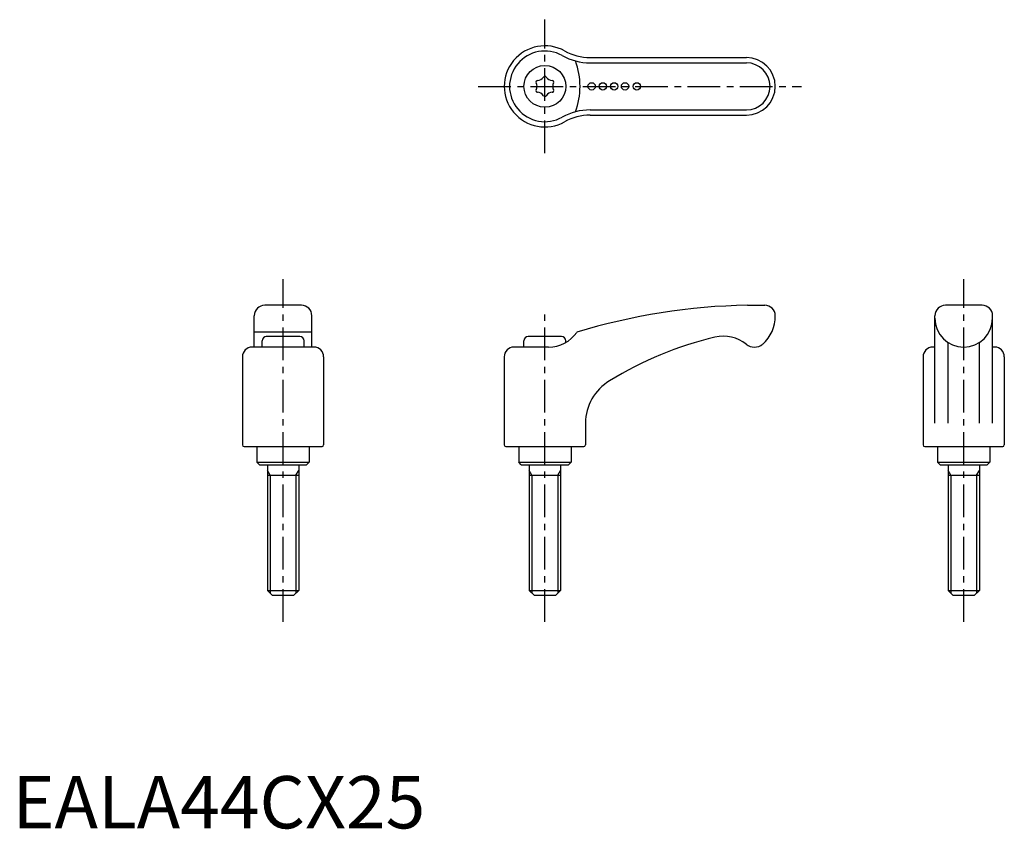
# Model space of a CAD drawing. Extents: x 1 to 189, y 0 to 155.
import ezdxf

# ---------------------------------------------------------------- set-up
doc = ezdxf.new("R2010")
doc.units = 0
doc.header["$LTSCALE"] = 5
doc.linetypes.add('CENTER', pattern=[2, 1.25, -0.25, 0.25, -0.25])
doc.layers.get('0').update_dxf_attribs({"linetype": 'CONTINUOUS'})
doc.layers.add('1', color=1, linetype='CENTER')
doc.layers.add('3', color=3, linetype='CONTINUOUS')
doc.styles.add('STANDARD1', font='txt')

msp = doc.modelspace()

# ---------------------------------------------------------------- linework, layer by layer
for p, q in [((110.33, 147.31), (140.18, 147.31)), ((110.33, 136.31), (140.18, 136.31)), ((55.18, 99.98), (48.18, 99.98)), ((140.37, 99.98), (143.68, 99.98)), ((185.18, 99.98), (178.18, 99.98)), ((46.18, 91.98), (46.18, 97.98)), ((57.18, 91.98), (57.18, 97.98)), ((176.18, 77.46), (176.18, 97.98)), ((187.18, 77.46), (187.18, 97.98)), ((57.18, 94.81), (46.18, 94.81)), ((47.68, 91.98), (47.68, 93.18)), ((54.88, 93.98), (48.48, 93.98)), ((55.68, 91.98), (55.68, 93.18)), ((97.68, 91.98), (97.68, 93.18)), ((104.88, 93.98), (98.48, 93.98)), ((105.68, 92.86), (105.68, 93.18)), ((178.68, 77.46), (178.68, 92.87)), ((184.68, 77.46), (184.68, 92.87)), ((57.61, 91.98), (45.74, 91.98)), ((102.38, 91.98), (95.74, 91.98)), ((176.18, 91.98), (175.74, 91.98)), ((187.61, 91.98), (187.18, 91.98)), ((43.93, 90.15), (43.93, 73.28)), ((59.43, 90.15), (59.43, 73.28)), ((93.93, 90.15), (93.93, 73.28)), ((173.93, 90.15), (173.93, 73.28)), ((189.43, 90.15), (189.43, 73.28)), ((109.43, 77.46), (109.43, 73.28)), ((44.23, 72.98), (59.1, 72.98)), ((46.68, 72.98), (46.68, 69.98)), ((56.68, 72.98), (56.68, 69.98)), ((94.23, 72.98), (109.1, 72.98)), ((96.68, 72.98), (96.68, 69.98)), ((106.68, 72.98), (106.68, 69.98)), ((174.23, 72.98), (189.1, 72.98)), ((176.68, 72.98), (176.68, 69.98)), ((186.68, 72.98), (186.68, 69.98)), ((47.18, 69.48), (46.68, 69.98)), ((46.68, 69.98), (56.68, 69.98)), ((56.18, 69.48), (56.68, 69.98)), ((96.68, 69.98), (106.68, 69.98)), ((97.18, 69.48), (96.68, 69.98)), ((106.18, 69.48), (106.68, 69.98)), ((176.68, 69.98), (186.68, 69.98)), ((177.18, 69.48), (176.68, 69.98)), ((186.18, 69.48), (186.68, 69.98)), ((47.18, 69.48), (56.18, 69.48)), ((48.68, 69.48), (48.68, 45.48)), ((54.68, 69.48), (54.68, 45.48)), ((97.18, 69.48), (106.18, 69.48)), ((98.68, 69.48), (98.68, 45.48)), ((104.68, 69.48), (104.68, 45.48)), ((177.18, 69.48), (186.18, 69.48)), ((178.68, 69.48), (178.68, 45.48)), ((184.68, 69.48), (184.68, 45.48)), ((48.68, 67.48), (54.68, 67.48)), ((98.68, 67.48), (104.68, 67.48)), ((178.68, 67.48), (184.68, 67.48)), ((49.68, 44.48), (48.68, 45.48)), ((48.68, 45.48), (54.68, 45.48)), ((54.68, 45.48), (53.68, 44.48)), ((98.68, 45.48), (104.68, 45.48)), ((99.68, 44.48), (98.68, 45.48)), ((104.68, 45.48), (103.68, 44.48)), ((178.68, 45.48), (184.68, 45.48)), ((179.68, 44.48), (178.68, 45.48)), ((184.68, 45.48), (183.68, 44.48)), ((53.68, 44.48), (49.68, 44.48)), ((103.68, 44.48), (99.68, 44.48)), ((183.68, 44.48), (179.68, 44.48))]:
    msp.add_line(p, q)
for centre, radius in [((101.68, 141.81), 4), ((110.61, 141.81), 0.7), ((112.75, 141.81), 0.7), ((114.91, 141.81), 0.7), ((116.99, 141.81), 0.7), ((119.24, 141.81), 0.7)]:
    msp.add_circle(centre, radius)
for centre, radius, start, end in [((101.68, 141.81), 7.75, 60.8373, 299.1627), ((110.33, 157.31), 10, 240.8373, 270), ((140.18, 141.81), 5.5, 270, 90), ((100.27, 142.62), 0.31, 89.465, 210.535), ((100.28, 144.22), 1.29, 269.465, 330.535), ((101.68, 143.43), 0.31, 29.465, 150.535), ((103.07, 144.22), 1.29, 209.465, 270.535), ((103.09, 142.62), 0.31, 329.465, 90.535), ((100.27, 140.99), 0.31, 149.465, 270.535), ((98.89, 141.81), 1.29, 329.465, 30.535), ((103.09, 140.99), 0.31, 269.465, 30.535), ((104.47, 141.81), 1.29, 149.465, 210.535), ((100.28, 139.39), 1.29, 29.465, 90.535), ((101.68, 140.18), 0.31, 209.465, 330.535), ((103.07, 139.39), 1.29, 89.465, 150.535), ((110.33, 126.31), 10, 90, 119.1627), ((48.18, 97.98), 2, 90, 180), ((55.18, 97.98), 2, 0, 90), ((142.25, -17.15), 117.14, 90.9188, 107.1134), ((143.68, 97.98), 2, 0, 90), ((178.18, 97.98), 2, 90, 180), ((185.18, 97.98), 2, 0, 90), ((138.47, 97.89), 7.21, 311.8172, 0.6644), ((181.68, 97.48), 5.5, 180, 0), ((102.38, 98.54), 6.57, 270, 325.3087), ((135.74, 86.99), 7.07, 51.5656, 102.8649), ((48.48, 93.18), 0.8, 90, 180), ((54.88, 93.18), 0.8, 0, 90), ((98.48, 93.18), 0.8, 90, 180), ((104.88, 93.18), 0.8, 0, 90), ((149.91, 27.39), 68.33, 103.3171, 121.6515), ((141.71, 94.51), 2.53, 231.5656, 308.2139), ((45.74, 90.16), 1.82, 90, 180.3333), ((57.61, 90.16), 1.82, 359.6667, 90), ((95.74, 90.16), 1.82, 90, 180.3333), ((175.74, 90.16), 1.82, 90, 180.3333), ((187.61, 90.16), 1.82, 359.6667, 90), ((118.93, 77.4), 9.5, 120.8888, 179.6667), ((44.23, 73.28), 0.3, 180, 270), ((59.13, 73.28), 0.3, 270, 0), ((94.23, 73.28), 0.3, 180, 270), ((109.11, 73.28), 0.3, 270, 0), ((174.23, 73.28), 0.3, 180, 270), ((189.13, 73.28), 0.3, 270, 0)]:
    msp.add_arc(centre, radius, start, end)
at = {"layer": '1'}
for p, q in [((101.68, 129.06), (101.68, 154.56)), ((88.93, 141.81), (150.68, 141.81)), ((51.68, 39.48), (51.68, 104.98)), ((181.68, 39.48), (181.68, 104.98)), ((101.68, 39.48), (101.68, 98.98))]:
    msp.add_line(p, q, dxfattribs=at)
at = {"layer": '3'}
for p, q in [((110.33, 146.31), (140.18, 146.31)), ((110.33, 137.31), (140.18, 137.31)), ((49.22, 67.48), (48.68, 68.42)), ((54.13, 67.48), (54.68, 68.42)), ((99.22, 67.48), (98.68, 68.42)), ((104.13, 67.48), (104.68, 68.42)), ((179.22, 67.48), (178.68, 68.42)), ((184.13, 67.48), (184.68, 68.42)), ((49.22, 67.48), (49.22, 44.94)), ((54.13, 67.48), (54.13, 44.94)), ((99.22, 67.48), (99.22, 44.94)), ((104.13, 67.48), (104.13, 44.94)), ((179.22, 67.48), (179.22, 44.94)), ((184.13, 67.48), (184.13, 44.94))]:
    msp.add_line(p, q, dxfattribs=at)
for centre, radius, start, end in [((101.68, 141.81), 6.75, 60.8373, 299.1627), ((110.33, 157.31), 11, 240.8373, 270), ((93.91, 141.81), 14.48, 340.41, 19.59), ((140.18, 141.81), 4.5, 270, 90), ((110.33, 126.31), 11, 90, 119.1627)]:
    msp.add_arc(centre, radius, start, end, dxfattribs=at)

# ---------------------------------------------------------------- texts
at = {"color": 3, "style": 'STANDARD1'}
msp.add_text('EALA44CX25', height=10, dxfattribs=at).set_placement((0, 0))

doc.saveas('drawing.dxf')
